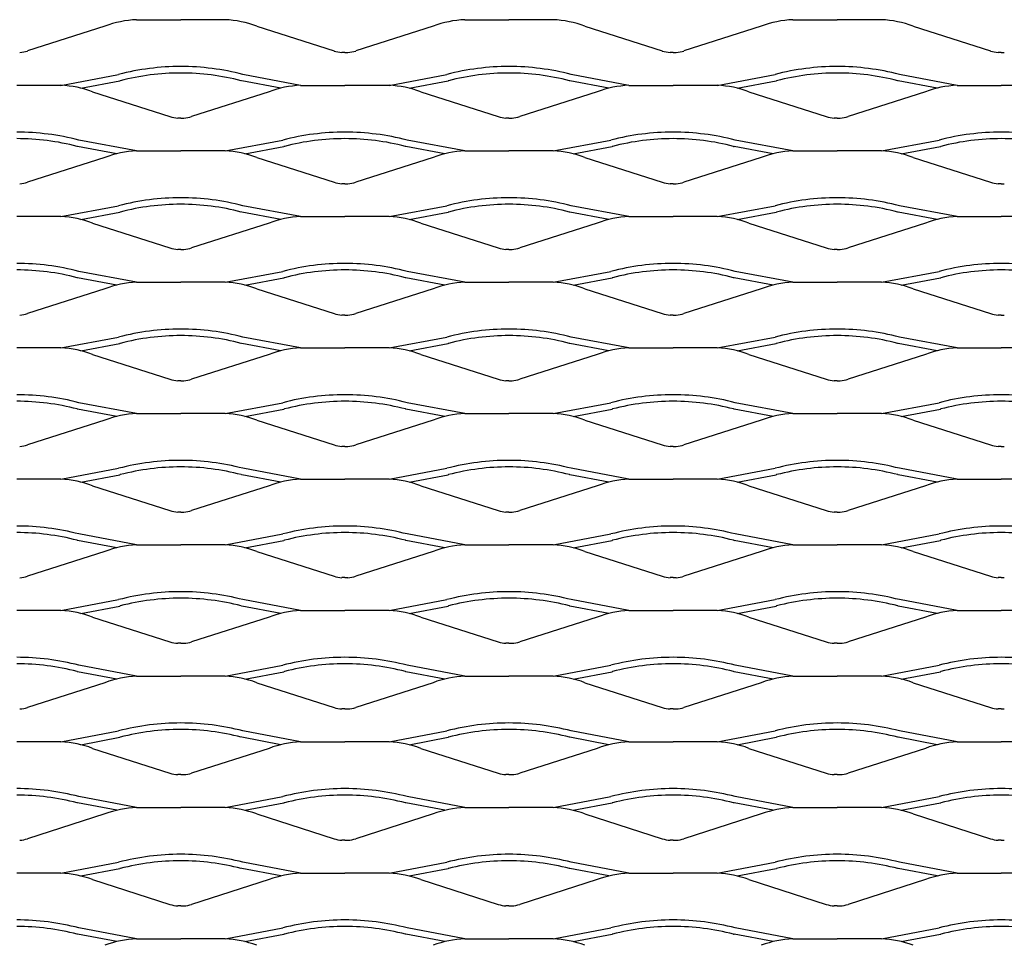
# Model space of a CAD drawing. Units: millimetres. Extents: x 2000 to 2750, y 1996 to 2346.
# Drawn here: x 2376 to 2563, y 2170 to 2346 of the extents above; entities that cross this region are included whole.
import ezdxf

# ---------------------------------------------------------------- set-up
doc = ezdxf.new("R2010")
doc.units = ezdxf.units.MM

msp = doc.modelspace()

# ---------------------------------------------------------------- linework, layer by layer
for p, q in [((2397.82, 2346.41), (2406.25, 2346.41)), ((2414.67, 2346.41), (2406.25, 2346.41)), ((2460.32, 2346.41), (2468.75, 2346.41)), ((2477.17, 2346.41), (2468.75, 2346.41)), ((2522.82, 2346.41), (2531.25, 2346.41)), ((2539.67, 2346.41), (2531.25, 2346.41)), ((2391.8, 2345.17), (2377.07, 2340.45)), ((2420.7, 2345.17), (2435.43, 2340.45)), ((2454.3, 2345.17), (2439.57, 2340.45)), ((2483.2, 2345.17), (2497.93, 2340.45)), ((2516.8, 2345.17), (2502.07, 2340.45)), ((2545.7, 2345.17), (2560.43, 2340.45)), ((2437.5, 2340.17), (2436.93, 2340.17)), ((2437.5, 2340.17), (2438.07, 2340.17)), ((2500, 2340.17), (2499.43, 2340.17)), ((2500, 2340.17), (2500.57, 2340.17)), ((2562.5, 2340.17), (2561.93, 2340.17)), ((2562.5, 2340.17), (2563.07, 2340.17)), ((2383.42, 2333.91), (2394.41, 2335.99)), ((2387.21, 2333.37), (2394.64, 2334.77)), ((2394.72, 2334.79), (2394.64, 2334.77)), ((2417.86, 2334.77), (2417.78, 2334.79)), ((2425.29, 2333.37), (2417.86, 2334.77)), ((2429.07, 2333.91), (2418.09, 2335.99)), ((2445.92, 2333.91), (2456.91, 2335.99)), ((2449.71, 2333.37), (2457.14, 2334.77)), ((2457.22, 2334.79), (2457.14, 2334.77)), ((2480.36, 2334.77), (2480.28, 2334.79)), ((2487.79, 2333.37), (2480.36, 2334.77)), ((2491.57, 2333.91), (2480.59, 2335.99)), ((2508.42, 2333.91), (2519.41, 2335.99)), ((2512.21, 2333.37), (2519.64, 2334.77)), ((2519.64, 2334.77), (2519.72, 2334.79)), ((2542.86, 2334.77), (2542.78, 2334.79)), ((2550.29, 2333.37), (2542.86, 2334.77)), ((2554.07, 2333.91), (2543.09, 2335.99)), ((2383.42, 2333.91), (2375, 2333.91)), ((2389.45, 2332.67), (2404.18, 2327.95)), ((2423.05, 2332.67), (2408.32, 2327.95)), ((2429.07, 2333.91), (2437.5, 2333.91)), ((2445.92, 2333.91), (2437.5, 2333.91)), ((2451.95, 2332.67), (2466.68, 2327.95)), ((2485.55, 2332.67), (2470.82, 2327.95)), ((2491.57, 2333.91), (2500, 2333.91)), ((2508.42, 2333.91), (2500, 2333.91)), ((2514.45, 2332.67), (2529.18, 2327.95)), ((2548.05, 2332.67), (2533.32, 2327.95)), ((2554.07, 2333.91), (2562.5, 2333.91)), ((2570.92, 2333.91), (2562.5, 2333.91)), ((2406.25, 2327.67), (2405.68, 2327.67)), ((2406.25, 2327.67), (2406.82, 2327.67)), ((2468.75, 2327.67), (2468.18, 2327.67)), ((2468.75, 2327.67), (2469.32, 2327.67)), ((2531.25, 2327.67), (2530.68, 2327.67)), ((2531.25, 2327.67), (2531.82, 2327.67)), ((2397.82, 2321.41), (2386.84, 2323.49)), ((2414.67, 2321.41), (2425.66, 2323.49)), ((2460.32, 2321.41), (2449.34, 2323.49)), ((2477.17, 2321.41), (2488.16, 2323.49)), ((2522.82, 2321.41), (2511.84, 2323.49)), ((2539.67, 2321.41), (2550.66, 2323.49)), ((2386.61, 2322.27), (2386.53, 2322.29)), ((2394.04, 2320.87), (2386.61, 2322.27)), ((2397.82, 2321.41), (2406.25, 2321.41)), ((2414.67, 2321.41), (2406.25, 2321.41)), ((2418.46, 2320.87), (2425.89, 2322.27)), ((2425.97, 2322.29), (2425.89, 2322.27)), ((2449.11, 2322.27), (2449.03, 2322.29)), ((2456.54, 2320.87), (2449.11, 2322.27)), ((2460.32, 2321.41), (2468.75, 2321.41)), ((2477.17, 2321.41), (2468.75, 2321.41)), ((2480.96, 2320.87), (2488.39, 2322.27)), ((2488.47, 2322.29), (2488.39, 2322.27)), ((2511.53, 2322.29), (2511.61, 2322.27)), ((2519.04, 2320.87), (2511.61, 2322.27)), ((2522.82, 2321.41), (2531.25, 2321.41)), ((2539.67, 2321.41), (2531.25, 2321.41)), ((2543.46, 2320.87), (2550.89, 2322.27)), ((2550.89, 2322.27), (2550.97, 2322.29)), ((2391.8, 2320.17), (2377.07, 2315.45)), ((2420.7, 2320.17), (2435.43, 2315.45)), ((2454.3, 2320.17), (2439.57, 2315.45)), ((2483.2, 2320.17), (2497.93, 2315.45)), ((2516.8, 2320.17), (2502.07, 2315.45)), ((2545.7, 2320.17), (2560.43, 2315.45)), ((2437.5, 2315.17), (2436.93, 2315.17)), ((2437.5, 2315.17), (2438.07, 2315.17)), ((2500, 2315.17), (2499.43, 2315.17)), ((2500, 2315.17), (2500.57, 2315.17)), ((2562.5, 2315.17), (2561.93, 2315.17)), ((2562.5, 2315.17), (2563.07, 2315.17)), ((2383.42, 2308.91), (2394.41, 2310.99)), ((2429.07, 2308.91), (2418.09, 2310.99)), ((2445.92, 2308.91), (2456.91, 2310.99)), ((2491.57, 2308.91), (2480.59, 2310.99)), ((2508.42, 2308.91), (2519.41, 2310.99)), ((2554.07, 2308.91), (2543.09, 2310.99)), ((2383.42, 2308.91), (2375, 2308.91)), ((2387.21, 2308.37), (2394.64, 2309.77)), ((2394.72, 2309.79), (2394.64, 2309.77)), ((2417.86, 2309.77), (2417.78, 2309.79)), ((2425.29, 2308.37), (2417.86, 2309.77)), ((2429.07, 2308.91), (2437.5, 2308.91)), ((2445.92, 2308.91), (2437.5, 2308.91)), ((2449.71, 2308.37), (2457.14, 2309.77)), ((2457.22, 2309.79), (2457.14, 2309.77)), ((2480.36, 2309.77), (2480.28, 2309.79)), ((2487.79, 2308.37), (2480.36, 2309.77)), ((2491.57, 2308.91), (2500, 2308.91)), ((2508.42, 2308.91), (2500, 2308.91)), ((2512.21, 2308.37), (2519.64, 2309.77)), ((2519.64, 2309.77), (2519.72, 2309.79)), ((2542.86, 2309.77), (2542.78, 2309.79)), ((2550.29, 2308.37), (2542.86, 2309.77)), ((2554.07, 2308.91), (2562.5, 2308.91)), ((2570.92, 2308.91), (2562.5, 2308.91)), ((2389.45, 2307.67), (2404.18, 2302.95)), ((2423.05, 2307.67), (2408.32, 2302.95)), ((2451.95, 2307.67), (2466.68, 2302.95)), ((2485.55, 2307.67), (2470.82, 2302.95)), ((2514.45, 2307.67), (2529.18, 2302.95)), ((2548.05, 2307.67), (2533.32, 2302.95)), ((2406.25, 2302.67), (2405.68, 2302.67)), ((2406.25, 2302.67), (2406.82, 2302.67)), ((2468.75, 2302.67), (2468.18, 2302.67)), ((2468.75, 2302.67), (2469.32, 2302.67)), ((2531.25, 2302.67), (2530.68, 2302.67)), ((2531.25, 2302.67), (2531.82, 2302.67)), ((2386.61, 2297.27), (2386.53, 2297.29)), ((2394.04, 2295.87), (2386.61, 2297.27)), ((2397.82, 2296.41), (2386.84, 2298.49)), ((2414.67, 2296.41), (2425.66, 2298.49)), ((2418.46, 2295.87), (2425.89, 2297.27)), ((2425.97, 2297.29), (2425.89, 2297.27)), ((2449.11, 2297.27), (2449.03, 2297.29)), ((2456.54, 2295.87), (2449.11, 2297.27)), ((2460.32, 2296.41), (2449.34, 2298.49)), ((2477.17, 2296.41), (2488.16, 2298.49)), ((2480.96, 2295.87), (2488.39, 2297.27)), ((2488.47, 2297.29), (2488.39, 2297.27)), ((2511.61, 2297.27), (2511.53, 2297.29)), ((2519.04, 2295.87), (2511.61, 2297.27)), ((2522.82, 2296.41), (2511.84, 2298.49)), ((2539.67, 2296.41), (2550.66, 2298.49)), ((2543.46, 2295.87), (2550.89, 2297.27)), ((2550.89, 2297.27), (2550.97, 2297.29)), ((2391.8, 2295.17), (2377.07, 2290.45)), ((2397.82, 2296.41), (2406.25, 2296.41)), ((2414.67, 2296.41), (2406.25, 2296.41)), ((2420.7, 2295.17), (2435.43, 2290.45)), ((2454.3, 2295.17), (2439.57, 2290.45)), ((2460.32, 2296.41), (2468.75, 2296.41)), ((2477.17, 2296.41), (2468.75, 2296.41)), ((2483.2, 2295.17), (2497.93, 2290.45)), ((2516.8, 2295.17), (2502.07, 2290.45)), ((2522.82, 2296.41), (2531.25, 2296.41)), ((2539.67, 2296.41), (2531.25, 2296.41)), ((2545.7, 2295.17), (2560.43, 2290.45)), ((2437.5, 2290.17), (2436.93, 2290.17)), ((2437.5, 2290.17), (2438.07, 2290.17)), ((2500, 2290.17), (2499.43, 2290.17)), ((2500, 2290.17), (2500.57, 2290.17)), ((2562.5, 2290.17), (2561.93, 2290.17)), ((2562.5, 2290.17), (2563.07, 2290.17)), ((2383.42, 2283.91), (2394.41, 2285.99)), ((2429.07, 2283.91), (2418.09, 2285.99)), ((2445.92, 2283.91), (2456.91, 2285.99)), ((2491.57, 2283.91), (2480.59, 2285.99)), ((2508.42, 2283.91), (2519.41, 2285.99)), ((2554.07, 2283.91), (2543.09, 2285.99)), ((2383.42, 2283.91), (2375, 2283.91)), ((2387.21, 2283.37), (2394.64, 2284.77)), ((2394.72, 2284.79), (2394.64, 2284.77)), ((2417.86, 2284.77), (2417.78, 2284.79)), ((2425.29, 2283.37), (2417.86, 2284.77)), ((2429.07, 2283.91), (2437.5, 2283.91)), ((2445.92, 2283.91), (2437.5, 2283.91)), ((2449.71, 2283.37), (2457.14, 2284.77)), ((2457.22, 2284.79), (2457.14, 2284.77)), ((2480.36, 2284.77), (2480.28, 2284.79)), ((2487.79, 2283.37), (2480.36, 2284.77)), ((2491.57, 2283.91), (2500, 2283.91)), ((2508.42, 2283.91), (2500, 2283.91)), ((2512.21, 2283.37), (2519.64, 2284.77)), ((2519.64, 2284.77), (2519.72, 2284.79)), ((2542.86, 2284.77), (2542.78, 2284.79)), ((2550.29, 2283.37), (2542.86, 2284.77)), ((2554.07, 2283.91), (2562.5, 2283.91)), ((2570.92, 2283.91), (2562.5, 2283.91)), ((2389.45, 2282.67), (2404.18, 2277.95)), ((2423.05, 2282.67), (2408.32, 2277.95)), ((2451.95, 2282.67), (2466.68, 2277.95)), ((2485.55, 2282.67), (2470.82, 2277.95)), ((2514.45, 2282.67), (2529.18, 2277.95)), ((2548.05, 2282.67), (2533.32, 2277.95)), ((2406.25, 2277.67), (2405.68, 2277.67)), ((2406.25, 2277.67), (2406.82, 2277.67)), ((2468.75, 2277.67), (2468.18, 2277.67)), ((2468.75, 2277.67), (2469.32, 2277.67)), ((2531.25, 2277.67), (2530.68, 2277.67)), ((2531.25, 2277.67), (2531.82, 2277.67)), ((2397.82, 2271.41), (2386.84, 2273.49)), ((2414.67, 2271.41), (2425.66, 2273.49)), ((2460.32, 2271.41), (2449.34, 2273.49)), ((2477.17, 2271.41), (2488.16, 2273.49)), ((2522.82, 2271.41), (2511.84, 2273.49)), ((2539.67, 2271.41), (2550.66, 2273.49)), ((2386.61, 2272.27), (2386.53, 2272.29)), ((2394.04, 2270.87), (2386.61, 2272.27)), ((2397.82, 2271.41), (2406.25, 2271.41)), ((2414.67, 2271.41), (2406.25, 2271.41)), ((2418.46, 2270.87), (2425.89, 2272.27)), ((2425.97, 2272.29), (2425.89, 2272.27)), ((2449.11, 2272.27), (2449.03, 2272.29)), ((2456.54, 2270.87), (2449.11, 2272.27)), ((2460.32, 2271.41), (2468.75, 2271.41)), ((2477.17, 2271.41), (2468.75, 2271.41)), ((2480.96, 2270.87), (2488.39, 2272.27)), ((2488.47, 2272.29), (2488.39, 2272.27)), ((2511.61, 2272.27), (2511.53, 2272.29)), ((2519.04, 2270.87), (2511.61, 2272.27)), ((2522.82, 2271.41), (2531.25, 2271.41)), ((2539.67, 2271.41), (2531.25, 2271.41)), ((2543.46, 2270.87), (2550.89, 2272.27)), ((2550.89, 2272.27), (2550.97, 2272.29)), ((2391.8, 2270.17), (2377.07, 2265.45)), ((2420.7, 2270.17), (2435.43, 2265.45)), ((2454.3, 2270.17), (2439.57, 2265.45)), ((2483.2, 2270.17), (2497.93, 2265.45)), ((2516.8, 2270.17), (2502.07, 2265.45)), ((2545.7, 2270.17), (2560.43, 2265.45)), ((2437.5, 2265.17), (2436.93, 2265.17)), ((2437.5, 2265.17), (2438.07, 2265.17)), ((2500, 2265.17), (2499.43, 2265.17)), ((2500, 2265.17), (2500.57, 2265.17)), ((2562.5, 2265.17), (2561.93, 2265.17)), ((2562.5, 2265.17), (2563.07, 2265.17)), ((2383.42, 2258.91), (2394.41, 2260.99)), ((2387.21, 2258.37), (2394.64, 2259.77)), ((2394.72, 2259.79), (2394.64, 2259.77)), ((2417.86, 2259.77), (2417.78, 2259.79)), ((2425.29, 2258.37), (2417.86, 2259.77)), ((2429.07, 2258.91), (2418.09, 2260.99)), ((2445.92, 2258.91), (2456.91, 2260.99)), ((2449.71, 2258.37), (2457.14, 2259.77)), ((2457.22, 2259.79), (2457.14, 2259.77)), ((2480.36, 2259.77), (2480.28, 2259.79)), ((2487.79, 2258.37), (2480.36, 2259.77)), ((2491.57, 2258.91), (2480.59, 2260.99)), ((2508.42, 2258.91), (2519.41, 2260.99)), ((2512.21, 2258.37), (2519.64, 2259.77)), ((2519.64, 2259.77), (2519.72, 2259.79)), ((2542.86, 2259.77), (2542.78, 2259.79)), ((2550.29, 2258.37), (2542.86, 2259.77)), ((2554.07, 2258.91), (2543.09, 2260.99)), ((2383.42, 2258.91), (2375, 2258.91)), ((2389.45, 2257.67), (2404.18, 2252.95)), ((2423.05, 2257.67), (2408.32, 2252.95)), ((2429.07, 2258.91), (2437.5, 2258.91)), ((2445.92, 2258.91), (2437.5, 2258.91)), ((2451.95, 2257.67), (2466.68, 2252.95)), ((2485.55, 2257.67), (2470.82, 2252.95)), ((2491.57, 2258.91), (2500, 2258.91)), ((2508.42, 2258.91), (2500, 2258.91)), ((2514.45, 2257.67), (2529.18, 2252.95)), ((2548.05, 2257.67), (2533.32, 2252.95)), ((2554.07, 2258.91), (2562.5, 2258.91)), ((2570.92, 2258.91), (2562.5, 2258.91)), ((2406.25, 2252.67), (2405.68, 2252.67)), ((2406.25, 2252.67), (2406.82, 2252.67)), ((2468.75, 2252.67), (2468.18, 2252.67)), ((2468.75, 2252.67), (2469.32, 2252.67)), ((2531.25, 2252.67), (2530.68, 2252.67)), ((2531.25, 2252.67), (2531.82, 2252.67)), ((2397.82, 2246.41), (2386.84, 2248.49)), ((2414.67, 2246.41), (2425.66, 2248.49)), ((2460.32, 2246.41), (2449.34, 2248.49)), ((2477.17, 2246.41), (2488.16, 2248.49)), ((2522.82, 2246.41), (2511.84, 2248.49)), ((2539.67, 2246.41), (2550.66, 2248.49)), ((2386.61, 2247.27), (2386.53, 2247.29)), ((2394.04, 2245.87), (2386.61, 2247.27)), ((2397.82, 2246.41), (2406.25, 2246.41)), ((2414.67, 2246.41), (2406.25, 2246.41)), ((2418.46, 2245.87), (2425.89, 2247.27)), ((2425.97, 2247.29), (2425.89, 2247.27)), ((2449.11, 2247.27), (2449.03, 2247.29)), ((2456.54, 2245.87), (2449.11, 2247.27)), ((2460.32, 2246.41), (2468.75, 2246.41)), ((2477.17, 2246.41), (2468.75, 2246.41)), ((2480.96, 2245.87), (2488.39, 2247.27)), ((2488.47, 2247.29), (2488.39, 2247.27)), ((2511.53, 2247.29), (2511.61, 2247.27)), ((2519.04, 2245.87), (2511.61, 2247.27)), ((2522.82, 2246.41), (2531.25, 2246.41)), ((2539.67, 2246.41), (2531.25, 2246.41)), ((2543.46, 2245.87), (2550.89, 2247.27)), ((2550.89, 2247.27), (2550.97, 2247.29)), ((2391.8, 2245.17), (2377.07, 2240.45)), ((2420.7, 2245.17), (2435.43, 2240.45)), ((2454.3, 2245.17), (2439.57, 2240.45)), ((2483.2, 2245.17), (2497.93, 2240.45)), ((2516.8, 2245.17), (2502.07, 2240.45)), ((2545.7, 2245.17), (2560.43, 2240.45)), ((2437.5, 2240.17), (2436.93, 2240.17)), ((2437.5, 2240.17), (2438.07, 2240.17)), ((2500, 2240.17), (2499.43, 2240.17)), ((2500, 2240.17), (2500.57, 2240.17)), ((2562.5, 2240.17), (2561.93, 2240.17)), ((2562.5, 2240.17), (2563.07, 2240.17)), ((2383.42, 2233.91), (2394.41, 2235.99)), ((2429.07, 2233.91), (2418.09, 2235.99)), ((2445.92, 2233.91), (2456.91, 2235.99)), ((2491.57, 2233.91), (2480.59, 2235.99)), ((2508.42, 2233.91), (2519.41, 2235.99)), ((2554.07, 2233.91), (2543.09, 2235.99)), ((2383.42, 2233.91), (2375, 2233.91)), ((2387.21, 2233.37), (2394.64, 2234.77)), ((2394.72, 2234.79), (2394.64, 2234.77)), ((2417.86, 2234.77), (2417.78, 2234.79)), ((2425.29, 2233.37), (2417.86, 2234.77)), ((2429.07, 2233.91), (2437.5, 2233.91)), ((2445.92, 2233.91), (2437.5, 2233.91)), ((2449.71, 2233.37), (2457.14, 2234.77)), ((2457.22, 2234.79), (2457.14, 2234.77)), ((2480.36, 2234.77), (2480.28, 2234.79)), ((2487.79, 2233.37), (2480.36, 2234.77)), ((2491.57, 2233.91), (2500, 2233.91)), ((2508.42, 2233.91), (2500, 2233.91)), ((2512.21, 2233.37), (2519.64, 2234.77)), ((2519.64, 2234.77), (2519.72, 2234.79)), ((2542.86, 2234.77), (2542.78, 2234.79)), ((2550.29, 2233.37), (2542.86, 2234.77)), ((2554.07, 2233.91), (2562.5, 2233.91)), ((2570.92, 2233.91), (2562.5, 2233.91)), ((2389.45, 2232.67), (2404.18, 2227.95)), ((2423.05, 2232.67), (2408.32, 2227.95)), ((2451.95, 2232.67), (2466.68, 2227.95)), ((2485.55, 2232.67), (2470.82, 2227.95)), ((2514.45, 2232.67), (2529.18, 2227.95)), ((2548.05, 2232.67), (2533.32, 2227.95)), ((2406.25, 2227.67), (2405.68, 2227.67)), ((2406.25, 2227.67), (2406.82, 2227.67)), ((2468.75, 2227.67), (2468.18, 2227.67)), ((2468.75, 2227.67), (2469.32, 2227.67)), ((2531.25, 2227.67), (2530.68, 2227.67)), ((2531.25, 2227.67), (2531.82, 2227.67)), ((2386.61, 2222.27), (2386.53, 2222.29)), ((2394.04, 2220.87), (2386.61, 2222.27)), ((2397.82, 2221.41), (2386.84, 2223.49)), ((2414.67, 2221.41), (2425.66, 2223.49)), ((2418.46, 2220.87), (2425.89, 2222.27)), ((2425.97, 2222.29), (2425.89, 2222.27)), ((2449.11, 2222.27), (2449.03, 2222.29)), ((2456.54, 2220.87), (2449.11, 2222.27)), ((2460.32, 2221.41), (2449.34, 2223.49)), ((2477.17, 2221.41), (2488.16, 2223.49)), ((2480.96, 2220.87), (2488.39, 2222.27)), ((2488.47, 2222.29), (2488.39, 2222.27)), ((2511.61, 2222.27), (2511.53, 2222.29)), ((2519.04, 2220.87), (2511.61, 2222.27)), ((2522.82, 2221.41), (2511.84, 2223.49)), ((2539.67, 2221.41), (2550.66, 2223.49)), ((2543.46, 2220.87), (2550.89, 2222.27)), ((2550.89, 2222.27), (2550.97, 2222.29)), ((2391.8, 2220.17), (2377.07, 2215.45)), ((2397.82, 2221.41), (2406.25, 2221.41)), ((2414.67, 2221.41), (2406.25, 2221.41)), ((2420.7, 2220.17), (2435.43, 2215.45)), ((2454.3, 2220.17), (2439.57, 2215.45)), ((2460.32, 2221.41), (2468.75, 2221.41)), ((2477.17, 2221.41), (2468.75, 2221.41)), ((2483.2, 2220.17), (2497.93, 2215.45)), ((2516.8, 2220.17), (2502.07, 2215.45)), ((2522.82, 2221.41), (2531.25, 2221.41)), ((2539.67, 2221.41), (2531.25, 2221.41)), ((2545.7, 2220.17), (2560.43, 2215.45)), ((2437.5, 2215.17), (2436.93, 2215.17)), ((2437.5, 2215.17), (2438.07, 2215.17)), ((2500, 2215.17), (2499.43, 2215.17)), ((2500, 2215.17), (2500.57, 2215.17)), ((2562.5, 2215.17), (2561.93, 2215.17)), ((2562.5, 2215.17), (2563.07, 2215.17)), ((2383.42, 2208.91), (2394.41, 2210.99)), ((2429.07, 2208.91), (2418.09, 2210.99)), ((2445.92, 2208.91), (2456.91, 2210.99)), ((2491.57, 2208.91), (2480.59, 2210.99)), ((2508.42, 2208.91), (2519.41, 2210.99)), ((2554.07, 2208.91), (2543.09, 2210.99)), ((2383.42, 2208.91), (2375, 2208.91)), ((2387.21, 2208.37), (2394.64, 2209.77)), ((2394.72, 2209.79), (2394.64, 2209.77)), ((2417.86, 2209.77), (2417.78, 2209.79)), ((2425.29, 2208.37), (2417.86, 2209.77)), ((2429.07, 2208.91), (2437.5, 2208.91)), ((2445.92, 2208.91), (2437.5, 2208.91)), ((2449.71, 2208.37), (2457.14, 2209.77)), ((2457.22, 2209.79), (2457.14, 2209.77)), ((2480.36, 2209.77), (2480.28, 2209.79)), ((2487.79, 2208.37), (2480.36, 2209.77)), ((2491.57, 2208.91), (2500, 2208.91)), ((2508.42, 2208.91), (2500, 2208.91)), ((2512.21, 2208.37), (2519.64, 2209.77)), ((2519.64, 2209.77), (2519.72, 2209.79)), ((2542.86, 2209.77), (2542.78, 2209.79)), ((2550.29, 2208.37), (2542.86, 2209.77)), ((2554.07, 2208.91), (2562.5, 2208.91)), ((2570.92, 2208.91), (2562.5, 2208.91)), ((2389.45, 2207.67), (2404.18, 2202.95)), ((2423.05, 2207.67), (2408.32, 2202.95)), ((2451.95, 2207.67), (2466.68, 2202.95)), ((2485.55, 2207.67), (2470.82, 2202.95)), ((2514.45, 2207.67), (2529.18, 2202.95)), ((2548.05, 2207.67), (2533.32, 2202.95)), ((2406.25, 2202.67), (2405.68, 2202.67)), ((2406.25, 2202.67), (2406.82, 2202.67)), ((2468.75, 2202.67), (2468.18, 2202.67)), ((2468.75, 2202.67), (2469.32, 2202.67)), ((2531.25, 2202.67), (2530.68, 2202.67)), ((2531.25, 2202.67), (2531.82, 2202.67)), ((2397.82, 2196.41), (2386.84, 2198.49)), ((2414.67, 2196.41), (2425.66, 2198.49)), ((2460.32, 2196.41), (2449.34, 2198.49)), ((2477.17, 2196.41), (2488.16, 2198.49)), ((2522.82, 2196.41), (2511.84, 2198.49)), ((2539.67, 2196.41), (2550.66, 2198.49)), ((2386.61, 2197.27), (2386.53, 2197.29)), ((2394.04, 2195.87), (2386.61, 2197.27)), ((2397.82, 2196.41), (2406.25, 2196.41)), ((2414.67, 2196.41), (2406.25, 2196.41)), ((2418.46, 2195.87), (2425.89, 2197.27)), ((2425.97, 2197.29), (2425.89, 2197.27)), ((2449.11, 2197.27), (2449.03, 2197.29)), ((2456.54, 2195.87), (2449.11, 2197.27)), ((2460.32, 2196.41), (2468.75, 2196.41)), ((2477.17, 2196.41), (2468.75, 2196.41)), ((2480.96, 2195.87), (2488.39, 2197.27)), ((2488.47, 2197.29), (2488.39, 2197.27)), ((2511.61, 2197.27), (2511.53, 2197.29)), ((2519.04, 2195.87), (2511.61, 2197.27)), ((2522.82, 2196.41), (2531.25, 2196.41)), ((2539.67, 2196.41), (2531.25, 2196.41)), ((2543.46, 2195.87), (2550.89, 2197.27)), ((2550.89, 2197.27), (2550.97, 2197.29)), ((2391.8, 2195.17), (2377.07, 2190.45)), ((2420.7, 2195.17), (2435.43, 2190.45)), ((2454.3, 2195.17), (2439.57, 2190.45)), ((2483.2, 2195.17), (2497.93, 2190.45)), ((2516.8, 2195.17), (2502.07, 2190.45)), ((2545.7, 2195.17), (2560.43, 2190.45)), ((2437.5, 2190.17), (2436.93, 2190.17)), ((2437.5, 2190.17), (2438.07, 2190.17)), ((2500, 2190.17), (2499.43, 2190.17)), ((2500, 2190.17), (2500.57, 2190.17)), ((2562.5, 2190.17), (2561.93, 2190.17)), ((2562.5, 2190.17), (2563.07, 2190.17)), ((2383.42, 2183.91), (2394.41, 2185.99)), ((2387.21, 2183.37), (2394.64, 2184.77)), ((2394.72, 2184.79), (2394.64, 2184.77)), ((2417.86, 2184.77), (2417.78, 2184.79)), ((2425.29, 2183.37), (2417.86, 2184.77)), ((2429.07, 2183.91), (2418.09, 2185.99)), ((2445.92, 2183.91), (2456.91, 2185.99)), ((2449.71, 2183.37), (2457.14, 2184.77)), ((2457.22, 2184.79), (2457.14, 2184.77)), ((2480.36, 2184.77), (2480.28, 2184.79)), ((2487.79, 2183.37), (2480.36, 2184.77)), ((2491.57, 2183.91), (2480.59, 2185.99)), ((2508.42, 2183.91), (2519.41, 2185.99)), ((2512.21, 2183.37), (2519.64, 2184.77)), ((2519.64, 2184.77), (2519.72, 2184.79)), ((2542.86, 2184.77), (2542.78, 2184.79)), ((2550.29, 2183.37), (2542.86, 2184.77)), ((2554.07, 2183.91), (2543.09, 2185.99)), ((2383.42, 2183.91), (2375, 2183.91)), ((2389.45, 2182.67), (2404.18, 2177.95)), ((2423.05, 2182.67), (2408.32, 2177.95)), ((2429.07, 2183.91), (2437.5, 2183.91)), ((2445.92, 2183.91), (2437.5, 2183.91)), ((2451.95, 2182.67), (2466.68, 2177.95)), ((2485.55, 2182.67), (2470.82, 2177.95)), ((2491.57, 2183.91), (2500, 2183.91)), ((2508.42, 2183.91), (2500, 2183.91)), ((2514.45, 2182.67), (2529.18, 2177.95)), ((2548.05, 2182.67), (2533.32, 2177.95)), ((2554.07, 2183.91), (2562.5, 2183.91)), ((2570.92, 2183.91), (2562.5, 2183.91)), ((2406.25, 2177.67), (2405.68, 2177.67)), ((2406.25, 2177.67), (2406.82, 2177.67)), ((2468.75, 2177.67), (2468.18, 2177.67)), ((2468.75, 2177.67), (2469.32, 2177.67)), ((2531.25, 2177.67), (2530.68, 2177.67)), ((2531.25, 2177.67), (2531.82, 2177.67)), ((2397.82, 2171.41), (2386.84, 2173.49)), ((2414.67, 2171.41), (2425.66, 2173.49)), ((2460.32, 2171.41), (2449.34, 2173.49)), ((2477.17, 2171.41), (2488.16, 2173.49)), ((2522.82, 2171.41), (2511.84, 2173.49)), ((2539.67, 2171.41), (2550.66, 2173.49)), ((2386.61, 2172.27), (2386.53, 2172.29)), ((2394.04, 2170.87), (2386.61, 2172.27)), ((2397.82, 2171.41), (2406.25, 2171.41)), ((2414.67, 2171.41), (2406.25, 2171.41)), ((2418.46, 2170.87), (2425.89, 2172.27)), ((2425.97, 2172.29), (2425.89, 2172.27)), ((2449.11, 2172.27), (2449.03, 2172.29)), ((2456.54, 2170.87), (2449.11, 2172.27)), ((2460.32, 2171.41), (2468.75, 2171.41)), ((2477.17, 2171.41), (2468.75, 2171.41)), ((2480.96, 2170.87), (2488.39, 2172.27)), ((2488.47, 2172.29), (2488.39, 2172.27)), ((2511.53, 2172.29), (2511.61, 2172.27)), ((2519.04, 2170.87), (2511.61, 2172.27)), ((2522.82, 2171.41), (2531.25, 2171.41)), ((2539.67, 2171.41), (2531.25, 2171.41)), ((2543.46, 2170.87), (2550.89, 2172.27)), ((2550.89, 2172.27), (2550.97, 2172.29))]:
    msp.add_line(p, q)
for centre, radius, start, end in [((2398.64, 2327.23), 19.2, 92.4252, 110.8742), ((2413.86, 2327.23), 19.2, 69.1258, 87.5748), ((2461.14, 2327.23), 19.2, 92.4252, 110.8742), ((2476.36, 2327.23), 19.2, 69.1258, 87.5748), ((2523.64, 2327.23), 19.2, 92.4252, 110.8742), ((2538.86, 2327.23), 19.2, 69.1258, 87.5748), ((2374.96, 2347.53), 7.39, 274.7657, 286.6004), ((2437.54, 2347.53), 7.39, 253.3996, 265.2343), ((2437.46, 2347.53), 7.39, 274.7657, 286.6004), ((2500.04, 2347.53), 7.39, 253.3996, 265.2343), ((2499.96, 2347.53), 7.39, 274.7657, 286.6004), ((2562.54, 2347.53), 7.39, 253.3996, 265.2343), ((2406.25, 2290.4), 47.1, 90, 104.559), ((2406.25, 2290.4), 45.86, 90, 104.559), ((2406.25, 2290.4), 47.1, 75.441, 90), ((2406.25, 2290.4), 45.86, 75.441, 90), ((2468.75, 2290.4), 47.1, 90, 104.559), ((2468.75, 2290.4), 45.86, 90, 104.559), ((2468.75, 2290.4), 47.1, 75.441, 90), ((2468.75, 2290.4), 45.86, 75.441, 90), ((2531.25, 2290.4), 47.1, 90, 104.559), ((2531.25, 2290.4), 45.86, 90, 104.559), ((2531.25, 2290.4), 47.1, 75.441, 90), ((2531.25, 2290.4), 45.86, 75.441, 90), ((2382.61, 2314.73), 19.2, 69.1258, 87.5748), ((2429.89, 2314.73), 19.2, 92.4252, 110.8742), ((2445.11, 2314.73), 19.2, 69.1258, 87.5748), ((2492.39, 2314.73), 19.2, 92.4252, 110.8742), ((2507.61, 2314.73), 19.2, 69.1258, 87.5748), ((2554.89, 2314.73), 19.2, 92.4252, 110.8742), ((2406.29, 2335.03), 7.39, 253.3996, 265.2343), ((2406.21, 2335.03), 7.39, 274.7657, 286.6004), ((2468.79, 2335.03), 7.39, 253.3996, 265.2343), ((2468.71, 2335.03), 7.39, 274.7657, 286.6004), ((2531.29, 2335.03), 7.39, 253.3996, 265.2343), ((2531.21, 2335.03), 7.39, 274.7657, 286.6004), ((2375, 2277.9), 47.1, 75.441, 90), ((2437.5, 2277.9), 47.1, 90, 104.559), ((2437.5, 2277.9), 47.1, 75.441, 90), ((2500, 2277.9), 47.1, 90, 104.559), ((2500, 2277.9), 47.1, 75.441, 90), ((2562.5, 2277.9), 47.1, 90, 104.559), ((2562.5, 2277.9), 47.1, 75.441, 90), ((2375, 2277.9), 45.86, 75.441, 90), ((2437.5, 2277.9), 45.86, 90, 104.559), ((2437.5, 2277.9), 45.86, 75.441, 90), ((2500, 2277.9), 45.86, 90, 104.559), ((2500, 2277.9), 45.86, 75.441, 90), ((2562.5, 2277.9), 45.86, 90, 104.559), ((2562.5, 2277.9), 45.86, 75.441, 90), ((2398.64, 2302.23), 19.2, 92.4252, 110.8742), ((2413.86, 2302.23), 19.2, 69.1258, 87.5748), ((2461.14, 2302.23), 19.2, 92.4252, 110.8742), ((2476.36, 2302.23), 19.2, 69.1258, 87.5748), ((2523.64, 2302.23), 19.2, 92.4252, 110.8742), ((2538.86, 2302.23), 19.2, 69.1258, 87.5748), ((2374.96, 2322.53), 7.39, 274.7657, 286.6004), ((2437.54, 2322.53), 7.39, 253.3996, 265.2343), ((2437.46, 2322.53), 7.39, 274.7657, 286.6004), ((2500.04, 2322.53), 7.39, 253.3996, 265.2343), ((2499.96, 2322.53), 7.39, 274.7657, 286.6004), ((2562.54, 2322.53), 7.39, 253.3996, 265.2343), ((2406.25, 2265.4), 47.1, 90, 104.559), ((2406.25, 2265.4), 47.1, 75.441, 90), ((2468.75, 2265.4), 47.1, 90, 104.559), ((2468.75, 2265.4), 47.1, 75.441, 90), ((2531.25, 2265.4), 47.1, 90, 104.559), ((2531.25, 2265.4), 47.1, 75.441, 90), ((2406.25, 2265.4), 45.86, 90, 104.559), ((2406.25, 2265.4), 45.86, 75.441, 90), ((2468.75, 2265.4), 45.86, 90, 104.559), ((2468.75, 2265.4), 45.86, 75.441, 90), ((2531.25, 2265.4), 45.86, 90, 104.559), ((2531.25, 2265.4), 45.86, 75.441, 90), ((2382.61, 2289.73), 19.2, 69.1258, 87.5748), ((2429.89, 2289.73), 19.2, 92.4252, 110.8742), ((2445.11, 2289.73), 19.2, 69.1258, 87.5748), ((2492.39, 2289.73), 19.2, 92.4252, 110.8742), ((2507.61, 2289.73), 19.2, 69.1258, 87.5748), ((2554.89, 2289.73), 19.2, 92.4252, 110.8742), ((2406.29, 2310.03), 7.39, 253.3996, 265.2343), ((2406.21, 2310.03), 7.39, 274.7657, 286.6004), ((2468.79, 2310.03), 7.39, 253.3996, 265.2343), ((2468.71, 2310.03), 7.39, 274.7657, 286.6004), ((2531.29, 2310.03), 7.39, 253.3996, 265.2343), ((2531.21, 2310.03), 7.39, 274.7657, 286.6004), ((2375, 2252.9), 47.1, 75.441, 90), ((2375, 2252.9), 45.86, 75.441, 90), ((2437.5, 2252.9), 47.1, 90, 104.559), ((2437.5, 2252.9), 45.86, 90, 104.559), ((2437.5, 2252.9), 47.1, 75.441, 90), ((2437.5, 2252.9), 45.86, 75.441, 90), ((2500, 2252.9), 47.1, 90, 104.559), ((2500, 2252.9), 45.86, 90, 104.559), ((2500, 2252.9), 47.1, 75.441, 90), ((2500, 2252.9), 45.86, 75.441, 90), ((2562.5, 2252.9), 47.1, 90, 104.559), ((2562.5, 2252.9), 45.86, 90, 104.559), ((2562.5, 2252.9), 47.1, 75.441, 90), ((2562.5, 2252.9), 45.86, 75.441, 90), ((2398.64, 2277.23), 19.2, 92.4252, 110.8742), ((2413.86, 2277.23), 19.2, 69.1258, 87.5748), ((2461.14, 2277.23), 19.2, 92.4252, 110.8742), ((2476.36, 2277.23), 19.2, 69.1258, 87.5748), ((2523.64, 2277.23), 19.2, 92.4252, 110.8742), ((2538.86, 2277.23), 19.2, 69.1258, 87.5748), ((2374.96, 2297.53), 7.39, 274.7657, 286.6004), ((2437.54, 2297.53), 7.39, 253.3996, 265.2343), ((2437.46, 2297.53), 7.39, 274.7657, 286.6004), ((2500.04, 2297.53), 7.39, 253.3996, 265.2343), ((2499.96, 2297.53), 7.39, 274.7657, 286.6004), ((2562.54, 2297.53), 7.39, 253.3996, 265.2343), ((2406.25, 2240.4), 47.1, 90, 104.559), ((2406.25, 2240.4), 47.1, 75.441, 90), ((2468.75, 2240.4), 47.1, 90, 104.559), ((2468.75, 2240.4), 47.1, 75.441, 90), ((2531.25, 2240.4), 47.1, 90, 104.559), ((2531.25, 2240.4), 47.1, 75.441, 90), ((2406.25, 2240.4), 45.86, 90, 104.559), ((2406.25, 2240.4), 45.86, 75.441, 90), ((2468.75, 2240.4), 45.86, 90, 104.559), ((2468.75, 2240.4), 45.86, 75.441, 90), ((2531.25, 2240.4), 45.86, 90, 104.559), ((2531.25, 2240.4), 45.86, 75.441, 90), ((2382.61, 2264.73), 19.2, 69.1258, 87.5748), ((2429.89, 2264.73), 19.2, 92.4252, 110.8742), ((2445.11, 2264.73), 19.2, 69.1258, 87.5748), ((2492.39, 2264.73), 19.2, 92.4252, 110.8742), ((2507.61, 2264.73), 19.2, 69.1258, 87.5748), ((2554.89, 2264.73), 19.2, 92.4252, 110.8742), ((2406.29, 2285.03), 7.39, 253.3996, 265.2343), ((2406.21, 2285.03), 7.39, 274.7657, 286.6004), ((2468.79, 2285.03), 7.39, 253.3996, 265.2343), ((2468.71, 2285.03), 7.39, 274.7657, 286.6004), ((2531.29, 2285.03), 7.39, 253.3996, 265.2343), ((2531.21, 2285.03), 7.39, 274.7657, 286.6004), ((2375, 2227.9), 47.1, 75.441, 90), ((2437.5, 2227.9), 47.1, 90, 104.559), ((2437.5, 2227.9), 47.1, 75.441, 90), ((2500, 2227.9), 47.1, 90, 104.559), ((2500, 2227.9), 47.1, 75.441, 90), ((2562.5, 2227.9), 47.1, 90, 104.559), ((2562.5, 2227.9), 47.1, 75.441, 90), ((2375, 2227.9), 45.86, 75.441, 90), ((2437.5, 2227.9), 45.86, 90, 104.559), ((2437.5, 2227.9), 45.86, 75.441, 90), ((2500, 2227.9), 45.86, 90, 104.559), ((2500, 2227.9), 45.86, 75.441, 90), ((2562.5, 2227.9), 45.86, 90, 104.559), ((2562.5, 2227.9), 45.86, 75.441, 90), ((2398.64, 2252.23), 19.2, 92.4252, 110.8742), ((2413.86, 2252.23), 19.2, 69.1258, 87.5748), ((2461.14, 2252.23), 19.2, 92.4252, 110.8742), ((2476.36, 2252.23), 19.2, 69.1258, 87.5748), ((2523.64, 2252.23), 19.2, 92.4252, 110.8742), ((2538.86, 2252.23), 19.2, 69.1258, 87.5748), ((2374.96, 2272.53), 7.39, 274.7657, 286.6004), ((2437.54, 2272.53), 7.39, 253.3996, 265.2343), ((2437.46, 2272.53), 7.39, 274.7657, 286.6004), ((2500.04, 2272.53), 7.39, 253.3996, 265.2343), ((2499.96, 2272.53), 7.39, 274.7657, 286.6004), ((2562.54, 2272.53), 7.39, 253.3996, 265.2343), ((2406.25, 2215.4), 47.1, 90, 104.559), ((2406.25, 2215.4), 45.86, 90, 104.559), ((2406.25, 2215.4), 47.1, 75.441, 90), ((2406.25, 2215.4), 45.86, 75.441, 90), ((2468.75, 2215.4), 47.1, 90, 104.559), ((2468.75, 2215.4), 45.86, 90, 104.559), ((2468.75, 2215.4), 47.1, 75.441, 90), ((2468.75, 2215.4), 45.86, 75.441, 90), ((2531.25, 2215.4), 47.1, 90, 104.559), ((2531.25, 2215.4), 45.86, 90, 104.559), ((2531.25, 2215.4), 47.1, 75.441, 90), ((2531.25, 2215.4), 45.86, 75.441, 90), ((2382.61, 2239.73), 19.2, 69.1258, 87.5748), ((2429.89, 2239.73), 19.2, 92.4252, 110.8742), ((2445.11, 2239.73), 19.2, 69.1258, 87.5748), ((2492.39, 2239.73), 19.2, 92.4252, 110.8742), ((2507.61, 2239.73), 19.2, 69.1258, 87.5748), ((2554.89, 2239.73), 19.2, 92.4252, 110.8742), ((2406.29, 2260.03), 7.39, 253.3996, 265.2343), ((2406.21, 2260.03), 7.39, 274.7657, 286.6004), ((2468.79, 2260.03), 7.39, 253.3996, 265.2343), ((2468.71, 2260.03), 7.39, 274.7657, 286.6004), ((2531.29, 2260.03), 7.39, 253.3996, 265.2343), ((2531.21, 2260.03), 7.39, 274.7657, 286.6004), ((2375, 2202.9), 47.1, 75.441, 90), ((2437.5, 2202.9), 47.1, 90, 104.559), ((2437.5, 2202.9), 47.1, 75.441, 90), ((2500, 2202.9), 47.1, 90, 104.559), ((2500, 2202.9), 47.1, 75.441, 90), ((2562.5, 2202.9), 47.1, 90, 104.559), ((2562.5, 2202.9), 47.1, 75.441, 90), ((2375, 2202.9), 45.86, 75.441, 90), ((2437.5, 2202.9), 45.86, 90, 104.559), ((2437.5, 2202.9), 45.86, 75.441, 90), ((2500, 2202.9), 45.86, 90, 104.559), ((2500, 2202.9), 45.86, 75.441, 90), ((2562.5, 2202.9), 45.86, 90, 104.559), ((2562.5, 2202.9), 45.86, 75.441, 90), ((2398.64, 2227.23), 19.2, 92.4252, 110.8742), ((2413.86, 2227.23), 19.2, 69.1258, 87.5748), ((2461.14, 2227.23), 19.2, 92.4252, 110.8742), ((2476.36, 2227.23), 19.2, 69.1258, 87.5748), ((2523.64, 2227.23), 19.2, 92.4252, 110.8742), ((2538.86, 2227.23), 19.2, 69.1258, 87.5748), ((2374.96, 2247.53), 7.39, 274.7657, 286.6004), ((2437.54, 2247.53), 7.39, 253.3996, 265.2343), ((2437.46, 2247.53), 7.39, 274.7657, 286.6004), ((2500.04, 2247.53), 7.39, 253.3996, 265.2343), ((2499.96, 2247.53), 7.39, 274.7657, 286.6004), ((2562.54, 2247.53), 7.39, 253.3996, 265.2343), ((2406.25, 2190.4), 47.1, 90, 104.559), ((2406.25, 2190.4), 47.1, 75.441, 90), ((2468.75, 2190.4), 47.1, 90, 104.559), ((2468.75, 2190.4), 47.1, 75.441, 90), ((2531.25, 2190.4), 47.1, 90, 104.559), ((2531.25, 2190.4), 47.1, 75.441, 90), ((2406.25, 2190.4), 45.86, 90, 104.559), ((2406.25, 2190.4), 45.86, 75.441, 90), ((2468.75, 2190.4), 45.86, 90, 104.559), ((2468.75, 2190.4), 45.86, 75.441, 90), ((2531.25, 2190.4), 45.86, 90, 104.559), ((2531.25, 2190.4), 45.86, 75.441, 90), ((2382.61, 2214.73), 19.2, 69.1258, 87.5748), ((2429.89, 2214.73), 19.2, 92.4252, 110.8742), ((2445.11, 2214.73), 19.2, 69.1258, 87.5748), ((2492.39, 2214.73), 19.2, 92.4252, 110.8742), ((2507.61, 2214.73), 19.2, 69.1258, 87.5748), ((2554.89, 2214.73), 19.2, 92.4252, 110.8742), ((2406.29, 2235.03), 7.39, 253.3996, 265.2343), ((2406.21, 2235.03), 7.39, 274.7657, 286.6004), ((2468.79, 2235.03), 7.39, 253.3996, 265.2343), ((2468.71, 2235.03), 7.39, 274.7657, 286.6004), ((2531.29, 2235.03), 7.39, 253.3996, 265.2343), ((2531.21, 2235.03), 7.39, 274.7657, 286.6004), ((2375, 2177.9), 47.1, 75.441, 90), ((2375, 2177.9), 45.86, 75.441, 90), ((2437.5, 2177.9), 47.1, 90, 104.559), ((2437.5, 2177.9), 45.86, 90, 104.559), ((2437.5, 2177.9), 47.1, 75.441, 90), ((2437.5, 2177.9), 45.86, 75.441, 90), ((2500, 2177.9), 47.1, 90, 104.559), ((2500, 2177.9), 45.86, 90, 104.559), ((2500, 2177.9), 47.1, 75.441, 90), ((2500, 2177.9), 45.86, 75.441, 90), ((2562.5, 2177.9), 47.1, 90, 104.559), ((2562.5, 2177.9), 45.86, 90, 104.559), ((2562.5, 2177.9), 47.1, 75.441, 90), ((2562.5, 2177.9), 45.86, 75.441, 90), ((2398.64, 2202.23), 19.2, 92.4252, 110.8742), ((2413.86, 2202.23), 19.2, 69.1258, 87.5748), ((2461.14, 2202.23), 19.2, 92.4252, 110.8742), ((2476.36, 2202.23), 19.2, 69.1258, 87.5748), ((2523.64, 2202.23), 19.2, 92.4252, 110.8742), ((2538.86, 2202.23), 19.2, 69.1258, 87.5748), ((2374.96, 2222.53), 7.39, 274.7657, 286.6004), ((2437.54, 2222.53), 7.39, 253.3996, 265.2343), ((2437.46, 2222.53), 7.39, 274.7657, 286.6004), ((2500.04, 2222.53), 7.39, 253.3996, 265.2343), ((2499.96, 2222.53), 7.39, 274.7657, 286.6004), ((2562.54, 2222.53), 7.39, 253.3996, 265.2343), ((2406.25, 2165.4), 47.1, 90, 104.559), ((2406.25, 2165.4), 47.1, 75.441, 90), ((2468.75, 2165.4), 47.1, 90, 104.559), ((2468.75, 2165.4), 47.1, 75.441, 90), ((2531.25, 2165.4), 47.1, 90, 104.559), ((2531.25, 2165.4), 47.1, 75.441, 90), ((2406.25, 2165.4), 45.86, 90, 104.559), ((2406.25, 2165.4), 45.86, 75.441, 90), ((2468.75, 2165.4), 45.86, 90, 104.559), ((2468.75, 2165.4), 45.86, 75.441, 90), ((2531.25, 2165.4), 45.86, 90, 104.559), ((2531.25, 2165.4), 45.86, 75.441, 90), ((2382.61, 2189.73), 19.2, 69.1258, 87.5748), ((2429.89, 2189.73), 19.2, 92.4252, 110.8742), ((2445.11, 2189.73), 19.2, 69.1258, 87.5748), ((2492.39, 2189.73), 19.2, 92.4252, 110.8742), ((2507.61, 2189.73), 19.2, 69.1258, 87.5748), ((2554.89, 2189.73), 19.2, 92.4252, 110.8742), ((2406.29, 2210.03), 7.39, 253.3996, 265.2343), ((2406.21, 2210.03), 7.39, 274.7657, 286.6004), ((2468.79, 2210.03), 7.39, 253.3996, 265.2343), ((2468.71, 2210.03), 7.39, 274.7657, 286.6004), ((2531.29, 2210.03), 7.39, 253.3996, 265.2343), ((2531.21, 2210.03), 7.39, 274.7657, 286.6004), ((2375, 2152.9), 47.1, 75.441, 90), ((2437.5, 2152.9), 47.1, 90, 104.559), ((2437.5, 2152.9), 47.1, 75.441, 90), ((2500, 2152.9), 47.1, 90, 104.559), ((2500, 2152.9), 47.1, 75.441, 90), ((2562.5, 2152.9), 47.1, 90, 104.559), ((2562.5, 2152.9), 47.1, 75.441, 90), ((2375, 2152.9), 45.86, 75.441, 90), ((2437.5, 2152.9), 45.86, 90, 104.559), ((2437.5, 2152.9), 45.86, 75.441, 90), ((2500, 2152.9), 45.86, 90, 104.559), ((2500, 2152.9), 45.86, 75.441, 90), ((2562.5, 2152.9), 45.86, 90, 104.559), ((2562.5, 2152.9), 45.86, 75.441, 90), ((2398.64, 2177.23), 19.2, 92.4252, 110.8742), ((2413.86, 2177.23), 19.2, 69.1258, 87.5748), ((2461.14, 2177.23), 19.2, 92.4252, 110.8742), ((2476.36, 2177.23), 19.2, 69.1258, 87.5748), ((2523.64, 2177.23), 19.2, 92.4252, 110.8742), ((2538.86, 2177.23), 19.2, 69.1258, 87.5748), ((2374.96, 2197.53), 7.39, 274.7657, 286.6004), ((2437.54, 2197.53), 7.39, 253.3996, 265.2343), ((2437.46, 2197.53), 7.39, 274.7657, 286.6004), ((2500.04, 2197.53), 7.39, 253.3996, 265.2343), ((2499.96, 2197.53), 7.39, 274.7657, 286.6004), ((2562.54, 2197.53), 7.39, 253.3996, 265.2343), ((2406.25, 2140.4), 47.1, 90, 104.559), ((2406.25, 2140.4), 45.86, 90, 104.559), ((2406.25, 2140.4), 47.1, 75.441, 90), ((2406.25, 2140.4), 45.86, 75.441, 90), ((2468.75, 2140.4), 47.1, 90, 104.559), ((2468.75, 2140.4), 45.86, 90, 104.559), ((2468.75, 2140.4), 47.1, 75.441, 90), ((2468.75, 2140.4), 45.86, 75.441, 90), ((2531.25, 2140.4), 47.1, 90, 104.559), ((2531.25, 2140.4), 45.86, 90, 104.559), ((2531.25, 2140.4), 47.1, 75.441, 90), ((2531.25, 2140.4), 45.86, 75.441, 90), ((2382.61, 2164.73), 19.2, 69.1258, 87.5748), ((2429.89, 2164.73), 19.2, 92.4252, 110.8742), ((2445.11, 2164.73), 19.2, 69.1258, 87.5748), ((2492.39, 2164.73), 19.2, 92.4252, 110.8742), ((2507.61, 2164.73), 19.2, 69.1258, 87.5748), ((2554.89, 2164.73), 19.2, 92.4252, 110.8742), ((2406.29, 2185.03), 7.39, 253.3996, 265.2343), ((2406.21, 2185.03), 7.39, 274.7657, 286.6004), ((2468.79, 2185.03), 7.39, 253.3996, 265.2343), ((2468.71, 2185.03), 7.39, 274.7657, 286.6004), ((2531.29, 2185.03), 7.39, 253.3996, 265.2343), ((2531.21, 2185.03), 7.39, 274.7657, 286.6004), ((2375, 2127.9), 47.1, 75.441, 90), ((2437.5, 2127.9), 47.1, 90, 104.559), ((2437.5, 2127.9), 47.1, 75.441, 90), ((2500, 2127.9), 47.1, 90, 104.559), ((2500, 2127.9), 47.1, 75.441, 90), ((2562.5, 2127.9), 47.1, 90, 104.559), ((2562.5, 2127.9), 47.1, 75.441, 90), ((2375, 2127.9), 45.86, 75.441, 90), ((2437.5, 2127.9), 45.86, 90, 104.559), ((2437.5, 2127.9), 45.86, 75.441, 90), ((2500, 2127.9), 45.86, 90, 104.559), ((2500, 2127.9), 45.86, 75.441, 90), ((2562.5, 2127.9), 45.86, 90, 104.559), ((2562.5, 2127.9), 45.86, 75.441, 90), ((2398.64, 2152.23), 19.2, 92.4252, 110.8742), ((2413.86, 2152.23), 19.2, 69.1258, 87.5748), ((2461.14, 2152.23), 19.2, 92.4252, 110.8742), ((2476.36, 2152.23), 19.2, 69.1258, 87.5748), ((2523.64, 2152.23), 19.2, 92.4252, 110.8742), ((2538.86, 2152.23), 19.2, 69.1258, 87.5748)]:
    msp.add_arc(centre, radius, start, end)

doc.saveas('drawing.dxf')
